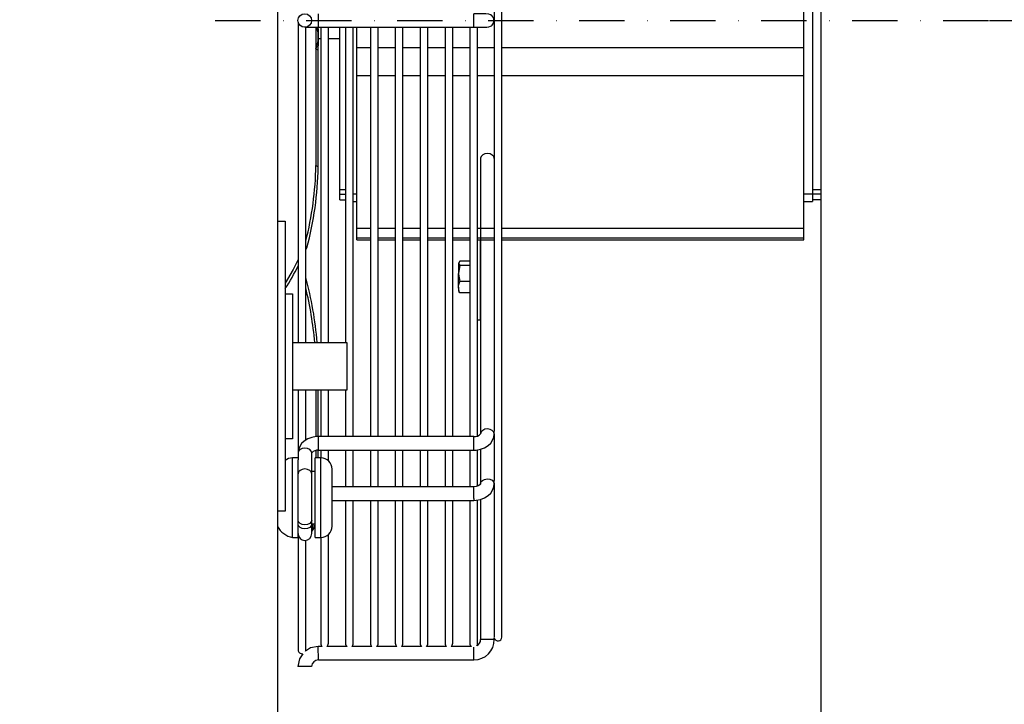
# Model space of a CAD drawing. Extents: x -7504 to 2833, y -8035 to 2280.
# Drawn here: x -4249 to -3977, y 728 to 917 of the extents above; entities that cross this region are included whole.
import ezdxf

# ---------------------------------------------------------------- set-up
doc = ezdxf.new("R2010")
doc.units = 0
doc.header["$MEASUREMENT"] = 0
doc.linetypes.add('DASHDOT2', pattern=[0.5, 0.25, -0.125, 0, -0.125])
doc.layers.get('0').update_dxf_attribs({"linetype": 'CONTINUOUS'})
doc.layers.get('DEFPOINTS').update_dxf_attribs({"linetype": 'CONTINUOUS'})
doc.layers.add('WYMIAR', color=253, linetype='CONTINUOUS')
doc.dimstyles.get("Standard").update_dxf_attribs({"dimtxt": 0.18, "dimasz": 0.18, "dimexe": 0.18, "dimexo": 0.0625, "dimgap": 0.09, "dimtad": 0, "dimtih": 1, "dimtoh": 1, "dimdec": 4, "dimzin": 0, "dimdsep": 46, "dimtxsty": 'Standard', "dimcen": 0.09, "dimadec": 0, "dimazin": 0, "dimtfac": 1, "dimtdec": 4, "dimtofl": 0, "dimtmove": 0, "dimatfit": 3, "dimfxl": 0, "dimtolj": 1, "dimtzin": 0, "dimarcsym": 0})

# ---------------------------------------------------------------- blocks, each defined once
blk = doc.blocks.new('*D106')
at = {"layer": 'DEFPOINTS', "color": 0}
for p in [(-4027.58, 867.44), (-4667.53, 481.45), (-4027.58, 281.22)]:
    blk.add_point(p, dxfattribs=at)
at = {"layer": 'WYMIAR', "color": 0, "lineweight": -2}
for p, q in [((-4027.58, 867.37), (-4027.58, 281.04)), ((-4667.53, 481.39), (-4667.53, 281.04)), ((-4647.53, 281.22), (-4397.64, 281.22)), ((-4047.58, 281.22), (-4297.46, 281.22))]:
    blk.add_line(p, q, dxfattribs=at)
at = {"layer": 'WYMIAR', "color": 0}
for points in [[(-4647.53, 284.55), (-4647.53, 277.89), (-4667.53, 281.22)], [(-4047.58, 277.89), (-4047.58, 284.55), (-4027.58, 281.22)]]:
    blk.add_solid(points, dxfattribs=at)
at = {"layer": 'WYMIAR', "color": 0, "insert": (-4347.55, 281.22), "char_height": 40, "attachment_point": 5}
blk.add_mtext('\\A1;640', dxfattribs=at)
blk = doc.blocks.new('*D108')
at = {"layer": 'DEFPOINTS', "color": 0}
for p in [(-3981.17, 916.95), (-3949.23, 916.95), (-4177.53, 481.45)]:
    blk.add_point(p, dxfattribs=at)
at = {"layer": 'WYMIAR', "color": 0, "lineweight": -2}
for p, q in [((-3981.1, 916.95), (-3949.05, 916.95)), ((-3949.23, 896.95), (-3949.23, 719.29)), ((-3949.23, 501.45), (-3949.23, 679.11)), ((-4177.46, 481.45), (-3949.05, 481.45))]:
    blk.add_line(p, q, dxfattribs=at)
at = {"layer": 'WYMIAR', "color": 0}
for points in [[(-3945.89, 896.95), (-3952.56, 896.95), (-3949.23, 916.95)], [(-3952.56, 501.45), (-3945.89, 501.45), (-3949.23, 481.45)]]:
    blk.add_solid(points, dxfattribs=at)
at = {"layer": 'WYMIAR', "color": 0, "insert": (-3949.23, 699.2), "char_height": 40, "attachment_point": 5}
blk.add_mtext('\\A1;435', dxfattribs=at)
blk = doc.blocks.new('*D109')
at = {"layer": 'DEFPOINTS', "color": 0}
for p in [(-4083.86, 1201.07), (-3875.12, 1201.07), (-4177.46, 481.45)]:
    blk.add_point(p, dxfattribs=at)
at = {"layer": 'WYMIAR', "color": 0, "lineweight": -2}
for p, q in [((-4083.79, 1201.07), (-3874.94, 1201.07)), ((-3875.12, 1181.07), (-3875.12, 861.35)), ((-3875.12, 501.45), (-3875.12, 821.17)), ((-4177.4, 481.45), (-3874.94, 481.45))]:
    blk.add_line(p, q, dxfattribs=at)
at = {"layer": 'WYMIAR', "color": 0}
for points in [[(-3871.79, 1181.07), (-3878.46, 1181.07), (-3875.12, 1201.07)], [(-3878.46, 501.45), (-3871.79, 501.45), (-3875.12, 481.45)]]:
    blk.add_solid(points, dxfattribs=at)
at = {"layer": 'WYMIAR', "color": 0, "insert": (-3875.12, 841.26), "char_height": 40, "attachment_point": 5}
blk.add_mtext('\\A1;720', dxfattribs=at)

msp = doc.modelspace()

# ---------------------------------------------------------------- linework, layer by layer
for p, q in [((-4177.52593, 1281.45475), (-4177.52593, 481.45475)), ((-4177.34271, 861.56098), (-4175.34271, 861.56098)), ((-4175.34271, 861.56098), (-4175.34271, 781.56098)), ((-4175.34271, 841.56098), (-4173.34271, 841.56098)), ((-4173.34271, 841.56098), (-4173.34271, 801.56098)), ((-4173.34271, 828.12098), (-4158.34271, 828.12098)), ((-4158.34271, 828.12098), (-4158.34271, 815.00098)), ((-4158.34271, 815.00098), (-4173.34271, 815.00098)), ((-4173.34271, 801.56098), (-4175.34271, 801.56098)), ((-4175.34271, 781.56098), (-4177.34271, 781.56098))]:
    msp.add_line(p, q)
at = {"color": 7, "linetype": 'Continuous'}
for p, q in [((-4115.58937, 746.82369), (-4115.58937, 1087.07969)), ((-4117.70617, 1030.22455), (-4117.70617, 803.67882)), ((-4032.28338, 856.46988), (-4032.28338, 977.43349)), ((-4029.93138, 925.34642), (-4029.93138, 869.12769)), ((-4027.57938, 923.61188), (-4027.57938, 870.30369)), ((-4171.80217, 916.5024), (-4171.80217, 828.12098)), ((-4169.975, 915.07009), (-4166.21261, 915.07009)), ((-4169.68537, 828.12098), (-4169.68537, 915.06786)), ((-4166.91558, 915.07009), (-4166.9129, 909.10955)), ((-4166.21261, 915.07009), (-4123.32781, 915.07009)), ((-4165.56937, 915.07009), (-4165.56937, 828.12098)), ((-4163.45257, 828.12098), (-4163.45257, 915.07009)), ((-4160.33261, 870.30369), (-4160.33261, 915.07009)), ((-4158.70937, 915.07009), (-4158.71032, 828.12098)), ((-4156.59257, 802.17492), (-4156.59257, 915.07009)), ((-4155.62861, 909.46901), (-4155.62861, 915.07009)), ((-4151.84937, 915.07009), (-4151.84937, 802.17492)), ((-4149.73257, 802.17492), (-4149.73257, 915.07009)), ((-4144.98937, 915.07009), (-4144.98937, 802.17492)), ((-4142.87257, 802.17492), (-4142.87257, 915.07009)), ((-4138.12937, 915.07009), (-4138.12937, 802.17492)), ((-4136.01257, 802.17492), (-4136.01257, 915.07009)), ((-4131.26937, 915.07009), (-4131.26937, 802.17492)), ((-4129.15257, 802.17492), (-4129.15257, 915.07009)), ((-4124.40937, 915.07009), (-4124.40937, 802.17492)), ((-4122.29257, 802.26497), (-4122.29257, 915.06877)), ((-4166.18804, 911.97329), (-4165.56937, 911.97329)), ((-4163.45257, 911.97329), (-4160.33261, 911.97329)), ((-4166.9129, 909.10955), (-4166.26892, 908.72746)), ((-4166.9129, 909.10955), (-4166.89842, 876.9474)), ((-4166.25444, 876.5653), (-4166.26892, 908.72746)), ((-4155.62861, 901.7619), (-4155.62861, 909.46901)), ((-4155.62861, 909.46901), (-4151.84937, 909.46901)), ((-4149.73257, 909.46901), (-4144.98937, 909.46901)), ((-4142.87257, 909.46901), (-4138.12937, 909.46901)), ((-4136.01257, 909.46901), (-4131.26937, 909.46901)), ((-4129.15257, 909.46901), (-4124.40937, 909.46901)), ((-4122.29257, 909.46901), (-4117.70617, 909.46901)), ((-4115.58937, 909.46901), (-4032.28338, 909.46901)), ((-4155.62861, 859.62965), (-4155.62861, 901.7619)), ((-4155.62861, 901.7619), (-4151.84937, 901.7619)), ((-4149.73257, 901.7619), (-4144.98937, 901.7619)), ((-4142.87257, 901.7619), (-4138.12937, 901.7619)), ((-4136.01257, 901.7619), (-4131.26937, 901.7619)), ((-4129.15257, 901.7619), (-4124.40937, 901.7619)), ((-4122.29257, 901.7619), (-4117.70617, 901.7619)), ((-4115.58937, 901.7619), (-4032.28338, 901.7619)), ((-4121.46937, 878.89771), (-4121.46937, 802.87851)), ((-4166.89842, 876.9474), (-4166.25444, 876.5653)), ((-4160.33261, 869.03556), (-4160.33261, 870.30369)), ((-4160.33261, 870.30369), (-4158.70937, 870.30369)), ((-4029.93138, 870.30369), (-4027.57938, 870.30369)), ((-4027.57938, 870.30369), (-4027.57938, 869.03556)), ((-4160.33261, 867.43522), (-4160.33261, 869.03556)), ((-4160.33261, 869.03556), (-4158.70937, 869.03556)), ((-4160.33261, 867.43522), (-4158.70937, 867.43522)), ((-4156.59257, 869.12769), (-4155.62861, 869.12769)), ((-4156.59257, 867.03325), (-4155.62861, 867.03325)), ((-4032.28338, 869.12769), (-4029.93138, 869.12769)), ((-4032.28338, 867.03325), (-4029.93138, 867.03325)), ((-4029.93138, 869.12769), (-4029.93138, 867.03325)), ((-4027.57938, 869.03556), (-4029.93138, 869.03556)), ((-4027.57938, 867.43522), (-4029.93138, 867.43522)), ((-4027.57938, 869.03556), (-4027.57938, 867.43522)), ((-4155.62861, 857.02711), (-4155.62861, 859.62965)), ((-4155.62861, 859.62965), (-4151.84937, 859.62965)), ((-4149.73257, 859.62965), (-4144.98937, 859.62965)), ((-4142.87257, 859.62965), (-4138.12937, 859.62965)), ((-4136.01257, 859.62965), (-4131.26937, 859.62965)), ((-4129.15257, 859.62965), (-4124.40937, 859.62965)), ((-4122.29257, 859.62965), (-4121.46937, 859.62965)), ((-4121.56679, 859.62965), (-4117.70617, 859.62965)), ((-4115.58937, 859.62965), (-4032.28338, 859.62965)), ((-4155.62861, 857.02711), (-4151.84937, 857.02711)), ((-4155.62861, 856.46988), (-4155.62861, 857.02711)), ((-4155.62861, 856.46988), (-4151.84937, 856.46988)), ((-4149.73257, 857.02711), (-4144.98937, 857.02711)), ((-4149.73257, 856.46988), (-4144.98937, 856.46988)), ((-4142.87257, 857.02711), (-4138.12937, 857.02711)), ((-4142.87257, 856.46988), (-4138.12937, 856.46988)), ((-4136.01257, 857.02711), (-4131.26937, 857.02711)), ((-4136.01257, 856.46988), (-4131.26937, 856.46988)), ((-4129.15257, 857.02711), (-4124.40937, 857.02711)), ((-4129.15257, 856.46988), (-4124.40937, 856.46988)), ((-4122.29257, 857.02711), (-4121.46937, 857.02711)), ((-4122.29257, 856.46988), (-4121.46937, 856.46988)), ((-4121.71209, 857.02711), (-4117.70617, 857.02711)), ((-4121.52461, 834.38546), (-4121.52461, 856.46988)), ((-4121.50392, 856.46988), (-4117.70617, 856.46988)), ((-4115.58937, 857.02711), (-4032.28338, 857.02711)), ((-4115.58937, 856.46988), (-4032.28338, 856.46988)), ((-4169.68537, 854.39985), (-4169.40473, 854.23333)), ((-4169.68537, 853.64989), (-4169.40473, 854.23333)), ((-4127.21129, 850.51765), (-4127.56141, 849.93189)), ((-4124.40937, 850.51765), (-4127.21129, 850.51765)), ((-4127.56141, 850.06546), (-4127.56141, 849.93189)), ((-4127.56141, 849.93189), (-4127.56141, 847.16003)), ((-4127.21129, 849.34612), (-4127.56141, 847.16003)), ((-4124.40937, 849.34612), (-4127.21129, 849.34612)), ((-4121.46937, 848.47753), (-4121.52461, 848.39863)), ((-4127.56141, 843.3736), (-4127.56141, 847.16003)), ((-4124.40937, 844.97393), (-4127.21129, 844.97393)), ((-4127.56141, 843.3736), (-4127.56141, 842.22546)), ((-4127.21129, 841.77327), (-4127.39898, 842.08727)), ((-4121.52461, 843.89229), (-4121.46937, 843.81339)), ((-4124.40937, 841.77327), (-4127.21129, 841.77327)), ((-4122.29257, 834.38546), (-4121.52461, 834.38546)), ((-4171.80217, 815.00098), (-4171.80217, 797.55344)), ((-4169.68537, 801.0717), (-4169.68537, 815.00098)), ((-4166.90876, 815.00098), (-4166.90297, 802.13078)), ((-4166.25883, 802.17011), (-4166.26461, 815.00098)), ((-4165.56937, 815.00098), (-4165.56937, 802.17492)), ((-4163.45257, 802.17492), (-4163.45257, 815.00098)), ((-4158.70937, 815.00098), (-4158.70937, 802.17492)), ((-4166.15737, 798.96283), (-4166.15737, 802.17492)), ((-4123.35097, 802.17492), (-4166.15737, 802.17492)), ((-4123.35097, 798.96283), (-4123.35097, 802.17492)), ((-4117.70691, 802.8401), (-4117.70617, 802.87851)), ((-4117.70617, 802.87851), (-4117.70617, 803.67882)), ((-4117.70617, 802.87851), (-4117.70617, 790.0155)), ((-4166.15737, 798.41172), (-4166.15737, 798.96283)), ((-4123.35097, 798.41172), (-4123.35097, 798.96283)), ((-4121.46937, 798.66315), (-4121.46937, 789.17047)), ((-4173.37017, 793.04961), (-4173.37017, 796.2644)), ((-4171.80217, 796.2644), (-4173.37017, 796.2644)), ((-4171.80217, 797.63234), (-4171.80217, 795.71333)), ((-4168.03897, 791.88533), (-4168.03897, 797.63234)), ((-4167.09817, 793.04961), (-4167.09817, 796.2644)), ((-4165.53017, 796.2644), (-4167.09817, 796.2644)), ((-4166.90126, 798.32845), (-4166.90033, 796.2644)), ((-4166.25617, 796.2644), (-4166.25714, 798.41002)), ((-4166.15737, 798.41172), (-4123.35097, 798.41172)), ((-4165.56937, 798.41172), (-4165.56937, 796.2644)), ((-4165.53017, 793.04961), (-4165.53017, 796.2644)), ((-4163.45257, 795.47746), (-4163.45257, 798.41172)), ((-4158.70937, 798.41172), (-4158.70937, 788.31583)), ((-4156.59257, 788.31583), (-4156.59257, 798.41172)), ((-4151.84937, 798.41172), (-4151.84937, 788.31583)), ((-4149.73257, 788.31583), (-4149.73257, 798.41172)), ((-4144.98937, 798.41172), (-4144.98937, 788.31583)), ((-4142.87257, 788.31583), (-4142.87257, 798.41172)), ((-4138.12937, 798.41172), (-4138.12937, 788.31583)), ((-4136.01257, 788.31583), (-4136.01257, 798.41172)), ((-4131.26937, 798.41172), (-4131.26937, 788.31583)), ((-4129.15257, 788.31583), (-4129.15257, 798.41172)), ((-4124.40937, 798.41172), (-4124.40937, 788.31583)), ((-4122.29257, 788.48167), (-4122.29257, 798.4677)), ((-4171.80217, 793.04961), (-4171.80217, 795.71333)), ((-4173.37017, 774.3124), (-4173.37017, 793.04961)), ((-4171.80217, 774.3124), (-4171.80217, 793.04961)), ((-4167.09817, 792.5404), (-4168.03897, 792.5404)), ((-4168.03897, 779.13478), (-4168.03897, 791.88533)), ((-4167.09817, 774.3124), (-4167.09817, 793.04961)), ((-4165.53017, 774.3124), (-4165.53017, 793.04961)), ((-4162.39417, 790.83212), (-4162.39417, 793.1284)), ((-4162.39417, 777.4484), (-4162.39417, 790.83212)), ((-4123.35097, 788.31579), (-4162.39417, 788.31583)), ((-4123.35097, 785.10373), (-4123.35097, 788.31579)), ((-4117.70691, 789.20522), (-4117.70617, 789.16891)), ((-4117.70617, 789.16891), (-4117.70617, 790.0155)), ((-4117.70617, 789.16891), (-4117.70617, 746.82394)), ((-4123.35097, 785.10373), (-4123.35097, 784.55263)), ((-4162.39417, 784.55263), (-4123.35097, 784.55263)), ((-4158.70937, 784.55263), (-4158.70937, 745.11198)), ((-4156.59257, 745.11198), (-4156.59257, 784.55263)), ((-4151.84937, 784.55263), (-4151.84937, 745.11198)), ((-4149.73257, 745.11198), (-4149.73257, 784.55263)), ((-4144.98937, 784.55263), (-4144.98937, 745.11198)), ((-4142.87257, 745.11198), (-4142.87257, 784.55263)), ((-4138.12937, 784.55263), (-4138.12937, 745.11198)), ((-4136.01257, 745.11198), (-4136.01257, 784.55263)), ((-4131.26937, 784.55263), (-4131.26937, 745.11198)), ((-4129.15257, 745.11198), (-4129.15257, 784.55263)), ((-4124.40937, 784.55263), (-4124.40937, 745.11198)), ((-4122.29257, 745.11198), (-4122.29257, 784.55859)), ((-4121.44581, 784.8225), (-4121.44581, 746.11809)), ((-4168.03897, 778.02623), (-4168.03897, 779.13478)), ((-4168.03897, 778.0364), (-4167.09817, 778.0364)), ((-4168.03897, 775.38551), (-4168.03897, 778.02623)), ((-4173.37017, 774.3124), (-4171.80217, 774.3124)), ((-4171.80217, 774.3124), (-4171.80217, 743.29732)), ((-4167.09817, 774.3124), (-4165.53017, 774.3124)), ((-4165.56937, 774.3124), (-4165.56937, 745.11198)), ((-4163.45257, 745.11198), (-4163.45257, 775.09934)), ((-4169.68537, 743.29732), (-4169.68537, 773.51866)), ((-4117.68342, 746.19649), (-4121.44581, 746.11809)), ((-4117.68342, 746.19649), (-4117.68342, 746.60543)), ((-4166.17341, 740.5129), (-4166.25181, 744.27528)), ((-4165.15915, 744.27528), (-4166.25181, 744.27528)), ((-4158.29915, 744.27528), (-4163.8628, 744.27528)), ((-4151.43915, 744.27528), (-4157.0028, 744.27528)), ((-4144.57915, 744.27528), (-4150.1428, 744.27528)), ((-4137.71915, 744.27528), (-4143.2828, 744.27528)), ((-4130.85915, 744.27528), (-4136.4228, 744.27528)), ((-4123.99915, 744.27528), (-4129.5628, 744.27528)), ((-4123.28861, 740.51289), (-4123.36244, 744.05589)), ((-4166.17341, 740.5129), (-4123.28861, 740.51289)), ((-4168.0934, 738.70929), (-4171.8566, 738.70929))]:
    msp.add_line(p, q, dxfattribs=at)
at = {"color": 3, "linetype": 'DASHDOT2', "ltscale": 50}
msp.add_line((-4194.65314, 916.95169), (-3981.16503, 916.95169), dxfattribs=at)
at = {"color": 7, "linetype": 'Continuous', "flags": 128}
for points in [[(-4166.21261, 915.07009), (-4166.19761, 915.21331), (-4166.1849, 915.62119), (-4166.1764, 916.23163), (-4166.17341, 916.95169), (-4166.1764, 917.67174), (-4166.1849, 918.28218), (-4166.19761, 918.69006), (-4166.21232, 918.83323)], [(-4123.32781, 915.07009), (-4123.31281, 915.21331), (-4123.3001, 915.62119), (-4123.2916, 916.23163), (-4123.28861, 916.95169), (-4123.2916, 917.67174), (-4123.3001, 918.28218), (-4123.31281, 918.69006), (-4123.32781, 918.83329), (-4123.32783, 918.83328)], [(-4123.32781, 915.07009), (-4121.72561, 915.07055), (-4120.55624, 915.07747), (-4119.75174, 915.10738), (-4119.18144, 915.18711), (-4118.70956, 915.35933), (-4118.48463, 915.49988), (-4118.27361, 915.68622), (-4118.08752, 915.92371), (-4117.94122, 916.19964), (-4117.79256, 916.80637), (-4117.84738, 917.42832), (-4118.06664, 917.94625), (-4118.35959, 918.3126), (-4118.43586, 918.38231), (-4118.51823, 918.44529), (-4118.60847, 918.50215), (-4118.70711, 918.55316), (-4119.21866, 918.7047), (-4120.05053, 918.78816), (-4121.4016, 918.82471), (-4122.30222, 918.83145), (-4123.32781, 918.83329)], [(-4117.70617, 878.89771), (-4117.82986, 879.38528), (-4118.22043, 879.83702), (-4118.81917, 880.14577), (-4119.53492, 880.26451), (-4120.25871, 880.17517), (-4120.88036, 879.89134), (-4121.30523, 879.45625), (-4121.46863, 878.93612), (-4121.46937, 878.89771)], [(-4171.80217, 850.97664), (-4173.14007, 848.23651), (-4175.34271, 844.52186)], [(-4127.56141, 849.93189), (-4127.55951, 849.89025), (-4127.21129, 849.34612)], [(-4127.56141, 847.16003), (-4127.55951, 847.00463), (-4127.21129, 844.97393)], [(-4127.56141, 843.3736), (-4127.53365, 843.80911), (-4127.21129, 844.97393)], [(-4127.21129, 841.77327), (-4127.35975, 842.17767), (-4127.56141, 843.3736)], [(-4117.70617, 802.87851), (-4117.82986, 803.36607), (-4118.22043, 803.81782), (-4118.81917, 804.12657), (-4119.53492, 804.24531), (-4120.25871, 804.15596), (-4120.88036, 803.87214), (-4121.30523, 803.43704), (-4121.4686, 802.91762)], [(-4166.15737, 802.17492), (-4166.83757, 802.14268), (-4168.01091, 801.9292), (-4169.11772, 801.51454), (-4170.10582, 800.90076), (-4170.83538, 800.19937), (-4171.3699, 799.39716), (-4171.69508, 798.52535), (-4171.80217, 797.63234)], [(-4123.35097, 798.41172), (-4122.67581, 798.44281), (-4121.50321, 798.65076), (-4120.39575, 799.05617), (-4119.40412, 799.65958), (-4118.67326, 800.34963), (-4118.13863, 801.13899), (-4117.81346, 801.99745), (-4117.70617, 802.87851)], [(-4121.4686, 802.91762), (-4121.46863, 802.91692), (-4121.46937, 802.87851)], [(-4168.03897, 797.63234), (-4168.1822, 798.14149), (-4168.59008, 798.57314), (-4169.20051, 798.86155), (-4169.92057, 798.96283), (-4170.64063, 798.86155), (-4171.25106, 798.57314), (-4171.65894, 798.14149), (-4171.80217, 797.63234)], [(-4168.03897, 791.88533), (-4168.1822, 792.39448), (-4168.59008, 792.82613), (-4169.20051, 793.11454), (-4169.92057, 793.21582), (-4170.64063, 793.11454), (-4171.25106, 792.82613), (-4171.65894, 792.39448), (-4171.80217, 791.88533), (-4171.80217, 791.88533)], [(-4121.46937, 789.17047), (-4121.34568, 789.62982), (-4120.95511, 790.05687), (-4120.35638, 790.34874), (-4119.64063, 790.46099), (-4118.91683, 790.37653), (-4118.29518, 790.10822), (-4117.87031, 789.69691), (-4117.70691, 789.20522)], [(-4121.46937, 789.16891), (-4121.47153, 789.1468), (-4121.5236, 789.02992), (-4121.70961, 788.82519), (-4122.10792, 788.5754), (-4122.66839, 788.38842), (-4123.35097, 788.31583)], [(-4123.35097, 784.55263), (-4122.66589, 784.58599), (-4121.4922, 784.80474), (-4120.38638, 785.22805), (-4119.40209, 785.85124), (-4118.67353, 786.56342), (-4118.13891, 787.3779), (-4117.81344, 788.26264), (-4117.70617, 789.16891)], [(-4168.03897, 779.13478), (-4168.1822, 778.62562), (-4168.59008, 778.19398), (-4169.20051, 777.90556), (-4169.92057, 777.80429), (-4170.64063, 777.90556), (-4171.25106, 778.19398), (-4171.65894, 778.62562), (-4171.80217, 779.13478), (-4171.80217, 779.13478)], [(-4168.03897, 778.02623), (-4168.1822, 777.51707), (-4168.59008, 777.08543), (-4169.20051, 776.79702), (-4169.92057, 776.69574), (-4170.64063, 776.79702), (-4171.25106, 777.08543), (-4171.65894, 777.51707), (-4171.80217, 778.02623)], [(-4167.65429, 778.0364), (-4167.96616, 776.8224), (-4168.03897, 776.68908)], [(-4168.03897, 775.92294), (-4167.49563, 776.80201), (-4167.09817, 777.89679)], [(-4170.47511, 742.2149), (-4171.40853, 740.83614), (-4171.8566, 738.70929)], [(-4166.25181, 744.27528), (-4168.38173, 743.84199), (-4169.75927, 742.92328)]]:
    msp.add_lwpolyline(points, dxfattribs=at)
at = {"color": 7, "linetype": 'Continuous'}
msp.add_circle((-4169.975, 916.95169), 1.8816, dxfattribs=at)
for centre, radius, start, end in [((-4174.64177, 912.46614), 8.42628, 336.5250967, 17.835955), ((-4218.13626, 911.99363), 51.97008, 356.3967518, 3.3937081), ((-4256.69907, 878.30175), 89.81087, 345.6627448, 359.1359417), ((-4255.934, 877.82789), 89.68845, 344.7475512, 359.1933904), ((-4218.86098, 871.78706), 52.17748, 326.516346, 334.4087989), ((-4263.87406, 820.3197), 97.64404, 4.5825383, 15.2879838), ((-4273.3123, 818.42435), 106.55207, 5.2213543, 13.456408), ((-4123.10755, 804.36674), 2.2053, 263.6626793, 317.8580947), ((-4173.37017, 793.1284), 3.136, 90, 128.9761735), ((-4166.39384, 796.32162), 2.10344, 83.5451969, 141.4548031), ((-4165.53017, 793.1284), 3.136, 0, 90), ((-4172.31712, 779.9907), 5.77512, 206.8974813, 259.4937119), ((-4165.53017, 777.4484), 3.136, 270, 0), ((-4169.92057, 775.38551), 1.8816, 180, 0), ((-4164.51097, 745.11198), 1.0584, 180, 232.23597), ((-4164.51097, 745.11198), 1.0584, 307.76403, 0), ((-4157.65097, 745.11198), 1.0584, 180, 232.23597), ((-4157.65097, 745.11198), 1.0584, 307.76403, 0), ((-4150.79097, 745.11198), 1.0584, 180, 232.23597), ((-4150.79097, 745.11198), 1.0584, 307.76403, 0), ((-4143.93097, 745.11198), 1.0584, 180, 232.23597), ((-4143.93097, 745.11198), 1.0584, 307.76403, 0), ((-4137.07097, 745.11198), 1.0584, 180, 232.23597), ((-4137.07097, 745.11198), 1.0584, 307.76403, 0), ((-4130.21097, 745.11198), 1.0584, 180, 232.23597), ((-4130.21097, 745.11198), 1.0584, 307.76403, 0), ((-4123.35097, 745.11198), 1.0584, 180, 232.23597), ((-4123.32781, 746.15729), 5.64453, 270.3979097, 0.3979097), ((-4123.35097, 745.11198), 1.0584, 321.791438, 0), ((-4123.20451, 746.10318), 1.75877, 292.9857175, 0.4857175), ((-4116.64777, 746.82369), 1.0584, 191.900706, 0), ((-4170.74377, 743.29732), 1.0584, 180, 281.3053378), ((-4170.74377, 743.29732), 1.0584, 339.163237, 0), ((-4166.21261, 738.63089), 1.88242, 88.8067695, 177.613021)]:
    msp.add_arc(centre, radius, start, end, dxfattribs=at)

# ---------------------------------------------------------------- dimensions: what is measured, and where the dimension line sits
at = {"layer": 'WYMIAR'}
for base, p1, p2, text, picture, middle in [((-3875.12458, 1201.06779), (-4177.46343, 481.45475), (-4083.85581, 1201.06779), '720', '*D109', (-3875.12458, 841.26127)), ((-3949.22557, 916.95169), (-4177.52593, 481.45475), (-3981.16503, 916.95169), '435', '*D108', (-3949.22557, 699.20322))]:
    dim = msp.add_linear_dim(base=base, p1=p1, p2=p2, angle=90, text=text, dimstyle='Standard', override={"dimtxt": 40, "dimasz": 20}, dxfattribs=at)
    dim.commit()
    dim.dimension.update_dxf_attribs({"geometry": picture, "text_midpoint": middle})
dim = msp.add_linear_dim(base=(-4027.57938, 281.22067), p1=(-4667.52593, 481.45475), p2=(-4027.57938, 867.43522), text='640', dimstyle='Standard', override={"dimtxt": 40, "dimasz": 20}, dxfattribs=at)
dim.commit()
dim.dimension.update_dxf_attribs({"geometry": '*D106', "text_midpoint": (-4347.55266, 281.22067)})

doc.saveas('drawing.dxf')
